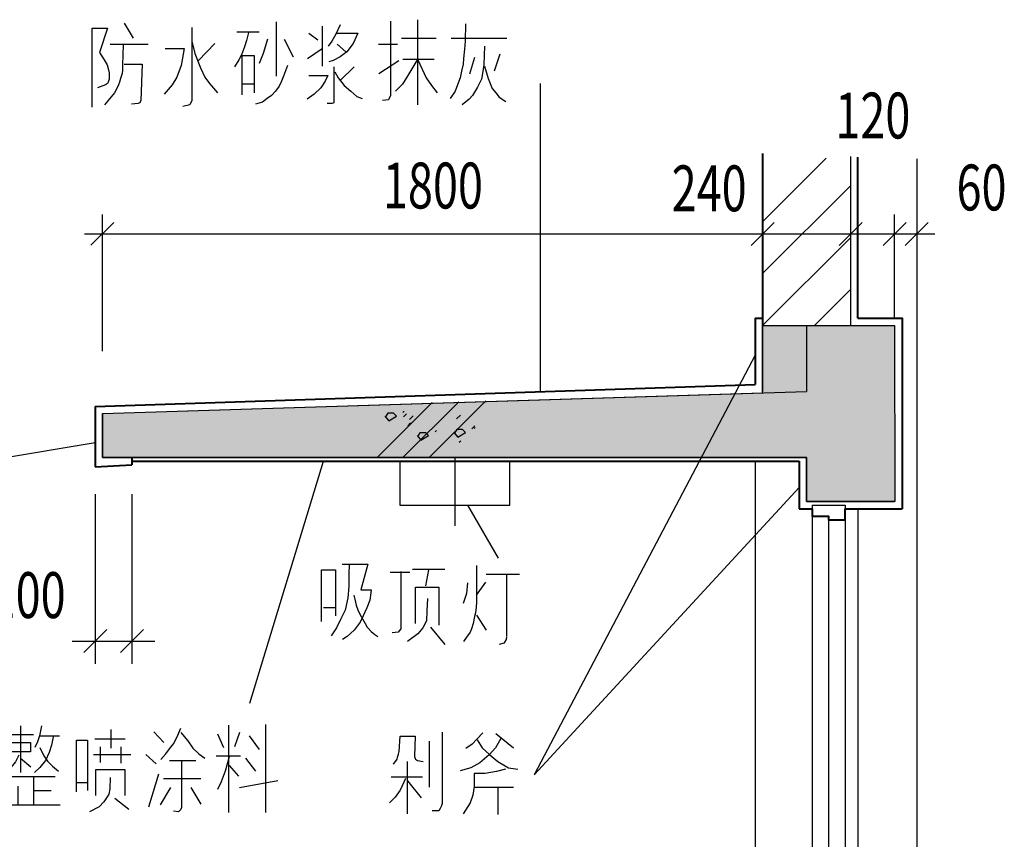
# Model space of a CAD drawing. Extents: x 339541 to 1650459, y -81983 to 215295.
# Drawn here: x 862528 to 862534, y 101605 to 101609 of the extents above; entities that cross this region are included whole.
import ezdxf
from ezdxf.enums import TextEntityAlignment as Align

# ---------------------------------------------------------------- set-up
doc = ezdxf.new("R2010")
doc.units = 0
doc.header["$LTSCALE"] = 10
doc.linetypes.add('DGN Style 4', pattern=[3.328842, 1.663381, -0.831691, 0.002079, -0.831691])
doc.layers.get('0').update_dxf_attribs({"color": 253})
for name, color, linetype, lineweight in [('层1', 253, 'Continuous', 0), ('层15', 253, 'Continuous', 0), ('层41', 253, 'Continuous', 0), ('层42', 253, 'Continuous', 0), ('层49', 253, 'Continuous', 0), ('层60', 253, 'Continuous', 0)]:
    doc.layers.add(name, color=color, linetype=linetype, lineweight=lineweight)
doc.styles.add('Style-ENGINEERING', font='ENGINEERING.shx')

# ---------------------------------------------------------------- blocks, each defined once
blk = doc.blocks.new('*U475')
at = {"layer": '层41', "linetype": 'Continuous', "lineweight": -3}
for p, q in [((112.8402, -690.0292), (112.8812, -690.08)), ((113.9418, -690.494), (113.9418, -690.0176)), ((115.2812, -690.0252), (115.2812, -690.322)), ((115.9292, -690.0176), (115.8364, -690.2244)), ((116.0468, -690.0214), (115.9732, -690.15)), ((116.4512, -690.037), (116.4512, -690.4784)), ((117.1184, -690.0176), (117.1184, -690.2712)), ((117.6104, -690.037), (117.6104, -690.1384)), ((118.2528, -690.0136), (118.2528, -690.49)), ((118.4552, -690.0096), (118.4552, -690.49)), ((112.3672, -690.0408), (112.3672, -690.4822)), ((113.0888, -690.0448), (113.2584, -690.0448)), ((113.13, -690.0488), (113.13, -690.2324)), ((113.2256, -690.2636), (113.2256, -690.0488)), ((113.8708, -690.2324), (113.9092, -690.0838)), ((114.6828, -690.0564), (114.7374, -690.1188)), ((115.068, -690.08), (115.1884, -690.08)), ((115.4592, -690.0876), (115.5084, -690.1228)), ((115.533, -690.0488), (115.533, -690.2674)), ((116.301, -690.0408), (116.3394, -690.0994)), ((116.67, -690.0644), (116.9108, -690.0644)), ((116.796, -690.0644), (116.796, -690.4628)), ((117.039, -690.0644), (117.1896, -690.0644)), ((117.2224, -690.072), (117.3318, -690.072)), ((117.5232, -690.0876), (117.69, -690.0876)), ((117.9004, -690.1072), (117.8456, -690.0488)), ((118.1928, -690.0604), (118.2256, -690.1344)), ((118.3132, -690.0526), (118.2858, -690.1306)), ((118.365, -690.072), (118.4196, -690.1462)), ((113.13, -690.1072), (113.2256, -690.1072)), ((113.8952, -690.1424), (113.9884, -690.1424)), ((114.554, -690.1424), (114.464, -690.2362)), ((115.3252, -690.1188), (115.3744, -690.2168)), ((115.6148, -690.1462), (115.6614, -690.1892)), ((115.8908, -690.1384), (115.8908, -690.4822)), ((115.9348, -690.3848), (115.9348, -690.1384)), ((116.6812, -690.1424), (116.7384, -690.2362)), ((116.8944, -690.1344), (116.8398, -690.2362)), ((117.5532, -690.1306), (117.5532, -690.2168)), ((117.6654, -690.1306), (117.6654, -690.2206)), ((112.3072, -690.154), (112.4248, -690.154)), ((113.2228, -690.1696), (113.13, -690.1696)), ((113.7288, -690.193), (113.562, -690.193)), ((114.6524, -690.1812), (114.7048, -690.24)), ((115.4536, -690.2244), (115.533, -690.1696)), ((116.4788, -690.1892), (116.547, -690.2868)), ((117.1184, -690.193), (117.1758, -690.24)), ((117.5176, -690.1736), (117.72, -690.1736)), ((117.8592, -690.2244), (117.802, -690.1736)), ((118.1848, -690.1812), (118.3184, -690.1812)), ((118.3458, -690.193), (118.4008, -690.2636)), ((112.3672, -690.2012), (112.4136, -690.2636)), ((113.0888, -690.24), (113.2556, -690.2088)), ((115.0952, -690.2128), (115.0952, -690.4236)), ((116.312, -690.24), (116.312, -690.49)), ((116.3448, -690.2868), (116.3886, -690.2088)), ((117.9304, -690.205), (118.0752, -690.205)), ((118.2558, -690.2324), (118.3076, -690.2908)), ((112.7884, -690.2712), (112.9852, -690.2712)), ((113.2446, -690.283), (113.2446, -690.4784)), ((113.9936, -690.2712), (113.8708, -690.3376)), ((114.6608, -690.4432), (114.7292, -690.2712)), ((114.9508, -690.2712), (114.844, -690.3416)), ((115.708, -690.2712), (115.6314, -690.3454)), ((116.3148, -690.2556), (116.386, -690.3336)), ((116.6428, -690.3064), (116.9382, -690.3064)), ((117.3072, -690.2948), (117.0608, -690.2948)), ((117.1896, -690.2986), (117.1896, -690.4432)), ((117.8184, -690.4588), (117.873, -690.2792)), ((118.1024, -690.3064), (117.8976, -690.3064)), ((113.3648, -690.3104), (113.2884, -690.3804)), ((117.1048, -690.3454), (117.1048, -690.4432)), ((117.4244, -690.326), (117.4876, -690.326)), ((117.8812, -690.4472), (117.9388, -690.3532)), ((118.048, -690.3532), (118.1024, -690.4432)), ((118.3132, -690.3532), (118.521, -690.3142)), ((115.1636, -690.3648), (115.101, -690.3648)), ((117.1924, -690.3688), (117.2852, -690.3688)), ((117.6324, -690.412), (117.7088, -690.4704)), ((112.8676, -690.4316), (112.9032, -690.4744)), ((113.7368, -690.416), (113.5508, -690.416)), ((117.0336, -690.4472), (117.3344, -690.4472))]:
    blk.add_line(p, q, dxfattribs=at)
for points in [[(113.644, -690.0096), (113.6274, -690.0564), (113.6, -690.0994), (113.559, -690.154), (113.4908, -690.2128)], [(113.644, -690.0292), (113.6684, -690.072), (113.6958, -690.1188), (113.7368, -690.1696), (113.7724, -690.1972), (113.7968, -690.2128)], [(113.9802, -690.205), (114.0268, -690.1306), (114.0648, -690.0214)], [(117.2334, -690.0176), (117.2224, -690.072), (117.2116, -690.1032), (117.1976, -690.1344)], [(117.884, -690.2012), (117.9114, -690.1696), (117.9304, -690.1424), (117.9522, -690.115), (117.9714, -690.08), (117.9932, -690.0292)], [(112.5942, -690.0526), (112.5558, -690.0682), (112.5284, -690.072), (112.4932, -690.076), (112.4574, -690.076), (112.4574, -690.2012), (112.4574, -690.2244), (112.4548, -690.248), (112.452, -690.2792), (112.4492, -690.3104), (112.4436, -690.3336), (112.4382, -690.3572), (112.43, -690.3804), (112.422, -690.4042), (112.4108, -690.4276), (112.3916, -690.4628)], [(113.2722, -690.076), (113.3814, -690.076), (113.3622, -690.1228), (113.3376, -690.1618), (113.3048, -690.2088), (113.2638, -690.244)], [(114.4284, -690.0564), (114.4284, -690.4548), (114.4176, -690.4784), (114.3792, -690.486)], [(114.7812, -690.072), (114.7812, -690.1972), (114.7812, -690.244), (114.7812, -690.2986), (114.7758, -690.3532), (114.762, -690.4004), (114.7456, -690.4392), (114.7266, -690.4744)], [(114.7784, -690.0682), (114.9288, -690.0682), (114.9288, -690.193), (114.784, -690.193)], [(115.131, -690.0838), (115.1202, -690.1268), (115.1092, -690.1618), (115.0926, -690.205), (115.0792, -690.2324), (115.0544, -690.2712)], [(115.6314, -690.0408), (115.6068, -690.0916), (115.5848, -690.1306), (115.5656, -690.158)], [(115.6096, -690.0876), (115.7272, -690.0876), (115.7024, -690.1424), (115.6668, -690.1892), (115.6314, -690.2168), (115.593, -690.2362), (115.5684, -690.244)], [(116.0304, -690.076), (116.118, -690.076), (116.0742, -690.158), (116.0632, -690.1736), (116.0496, -690.1852), (116.0304, -690.2012), (116.0168, -690.2128), (115.9676, -690.24)], [(117.296, -690.076), (117.288, -690.1228), (117.2742, -690.1618), (117.255, -690.205), (117.225, -690.244), (117.195, -690.2712)], [(117.9932, -690.0526), (118.0316, -690.0994), (118.059, -690.1384), (118.0916, -690.1696), (118.1244, -690.193)], [(112.9932, -690.0956), (112.7392, -690.0956), (112.7444, -690.2556), (112.7334, -690.3572), (112.7118, -690.416), (112.69, -690.451)], [(113.2722, -690.1228), (113.3432, -690.1812), (113.398, -690.24)], [(113.991, -690.3336), (114.0348, -690.2752), (114.0568, -690.2244), (114.0812, -690.1344)], [(113.9994, -690.4392), (114.062, -690.3728), (114.0868, -690.326), (114.1086, -690.2674), (114.1332, -690.1344)], [(114.032, -690.1268), (114.1744, -690.1268), (114.1604, -690.4276), (114.1552, -690.4432), (114.147, -690.4548), (114.136, -690.4588), (114.0976, -690.4588)], [(114.4284, -690.1306), (114.4448, -690.1972), (114.4748, -690.2752), (114.4996, -690.326), (114.524, -690.361), (114.568, -690.412)], [(115.2348, -690.1188), (115.2102, -690.1972), (115.1884, -690.2518)], [(116.0224, -690.1306), (116.055, -690.1696), (116.0796, -690.1892), (116.0988, -690.205), (116.1152, -690.2128), (116.1672, -690.2362)], [(116.2352, -690.1306), (116.3528, -690.1306), (116.3094, -690.244), (116.2384, -690.318)], [(117.0636, -690.1656), (117.0636, -690.1072), (117.1732, -690.1072), (117.1732, -690.158), (117.0608, -690.158)], [(117.225, -690.1344), (117.2468, -690.1812), (117.266, -690.2088), (117.2934, -690.2362), (117.326, -690.2636)], [(117.4244, -690.3766), (117.4244, -690.0956), (117.4848, -690.0956), (117.4848, -690.3688)], [(112.3644, -690.158), (112.3508, -690.2088), (112.3424, -690.24), (112.329, -690.2712), (112.3152, -690.3024), (112.2988, -690.3336)], [(112.46, -690.1972), (112.5832, -690.1972), (112.5804, -690.24), (112.5724, -690.2636), (112.5668, -690.2908), (112.5558, -690.318), (112.545, -690.3492), (112.5312, -690.3728), (112.5176, -690.4004), (112.4958, -690.4276), (112.474, -690.4472), (112.4436, -690.4744)], [(112.9744, -690.154), (112.7856, -690.1774), (112.7856, -690.4588), (112.8648, -690.3766)], [(112.884, -690.1656), (112.8894, -690.2284), (112.8976, -690.2908), (112.914, -690.3416), (112.936, -690.408), (112.9632, -690.4472), (112.9824, -690.451), (112.9988, -690.408)], [(114.2836, -690.1696), (114.3872, -690.1696), (114.3712, -690.2636), (114.3464, -690.326), (114.322, -690.3688), (114.278, -690.4198)], [(117.11, -690.1774), (117.0912, -690.2128), (117.0666, -690.244), (117.0336, -690.2712)], [(118.2558, -690.1852), (118.234, -690.2636), (118.212, -690.322), (118.1928, -690.3648)], [(112.4932, -690.248), (112.4932, -690.2752), (112.4984, -690.3024), (112.5092, -690.322), (112.5176, -690.3492), (112.5312, -690.3728), (112.545, -690.3964), (112.5612, -690.4198), (112.5832, -690.4472), (112.6076, -690.4666)], [(114.8384, -690.2362), (114.8384, -690.4276), (114.8412, -690.4548), (114.8632, -690.4704), (114.9016, -690.4704), (114.9368, -690.4704), (114.9534, -690.451), (114.9588, -690.408)], [(115.0926, -690.2088), (115.161, -690.2088), (115.161, -690.412)], [(116.085, -690.24), (116.0442, -690.2792), (116.025, -690.2986), (115.9784, -690.322)], [(117.996, -690.2088), (117.996, -690.4628), (117.9906, -690.4744), (117.988, -690.4784), (117.9798, -690.486), (117.9522, -690.4822)], [(113.13, -690.2908), (113.2146, -690.2868), (113.2638, -690.2792), (113.3348, -690.2596)], [(113.5508, -690.4588), (113.5508, -690.283), (113.7368, -690.283), (113.7368, -690.4588)], [(115.3444, -690.2636), (115.3224, -690.322), (115.3116, -690.3492), (115.2978, -690.3766), (115.2786, -690.4042), (115.2568, -690.4276), (115.232, -690.4432), (115.2076, -690.4628), (115.1694, -690.4744)], [(115.5956, -690.2712), (115.5956, -690.4548), (115.5956, -690.4666), (115.5876, -690.4704), (115.5604, -690.4704)], [(115.6014, -690.2986), (115.6204, -690.3298), (115.6532, -690.3728), (115.6888, -690.4042), (115.7216, -690.4316), (115.7516, -690.4432)], [(116.1152, -690.3064), (116.0742, -690.3454), (116.0468, -690.3648), (115.984, -690.4004)], [(117.6078, -690.2986), (117.6052, -690.361), (117.5996, -690.3886), (117.5912, -690.4042), (117.5724, -690.4316), (117.5478, -690.4588), (117.4956, -690.486)], [(117.5286, -690.3964), (117.5286, -690.2556), (117.687, -690.2556), (117.687, -690.3964)], [(113.2092, -690.322), (113.1654, -690.3492), (113.097, -690.3766)], [(113.2504, -690.3298), (113.2856, -690.3766), (113.3076, -690.4004), (113.3376, -690.4198), (113.406, -690.4588)], [(115.4592, -690.318), (115.563, -690.318), (115.5492, -690.3492), (115.5246, -690.3848), (115.4892, -690.4198), (115.4508, -690.4472)], [(116.1452, -690.3572), (116.1068, -690.4004), (116.0908, -690.412), (116.0716, -690.4276), (116.0524, -690.4392), (116.0332, -690.451), (115.965, -690.4744)], [(113.0862, -690.4548), (113.152, -690.4236), (113.2172, -690.3766)]]:
    blk.add_lwpolyline(points, dxfattribs=at)
blk = doc.blocks.new('*U476')
at = {"layer": '层41', "linetype": 'Continuous', "lineweight": -3}
for p, q in [((-0.9555, 0.2187), (-0.9063, 0.1367)), ((-0.1271, 0.2265), (-0.1271, -0.0703)), ((0.6439, 0.2383), (0.6439, -0.2265)), ((-0.3403, 0.1719), (-0.2201, 0.1719)), ((0.0507, 0.1641), (0.0999, 0.1289)), ((0.1245, 0.2031), (0.1245, -0.0157)), ((-0.4607, 0.1093), (-0.5509, 0.0157)), ((-0.0833, 0.1329), (-0.0341, 0.0351)), ((0.5565, 0.1367), (0.7451, 0.1367)), ((0.8271, 0.1367), (1.1305, 0.1367)), ((-1.0321, 0.1055), (-0.8243, 0.1055)), ((0.0451, 0.0273), (0.1245, 0.0821)), ((0.2065, 0.1055), (0.2529, 0.0625)), ((0.4307, 0.1055), (0.5345, 0.1055)), ((-0.3131, 0.0391), (-0.3131, -0.1719)), ((0.4333, -0.0547), (0.5427, 0.0157)), ((0.5647, 0.0235), (0.7341, 0.0235)), ((0.9555, 0.0313), (0.9283, -0.0585)), ((1.0923, 0.0507), (1.0623, -0.0429)), ((0.2995, -0.0195), (0.2229, -0.0937)), ((-0.2447, -0.1133), (-0.3075, -0.1133))]:
    blk.add_line(p, q, dxfattribs=at)
for points in [[(0.4963, 0.2305), (0.4963, -0.1757), (0.4853, -0.1993), (0.4525, -0.2031)], [(0.9063, 0.2149), (0.9037, 0.1211), (0.9009, 0.0781), (0.8955, 0.0273), (0.8927, -0.0039), (0.8845, -0.0429), (0.8763, -0.0781), (0.8627, -0.1171), (0.8489, -0.1523), (0.8217, -0.1913)], [(-1.1305, -0.2383), (-1.1305, 0.1915), (-1.0457, 0.1915), (-1.0895, 0.0587), (-1.0649, 0.0195), (-1.0485, -0.0079), (-1.0403, -0.0351), (-1.0375, -0.0507), (-1.0375, -0.0703), (-1.0375, -0.0859), (-1.0429, -0.1015), (-1.0457, -0.1093), (-1.0511, -0.1133), (-1.0567, -0.1171), (-1.1005, -0.1329)], [(-0.5863, 0.1953), (-0.5863, -0.2031), (-0.5973, -0.2265), (-0.6357, -0.2343)], [(-0.2775, 0.1679), (-0.2883, 0.1251), (-0.2993, 0.0899), (-0.3157, 0.0469), (-0.3295, 0.0195), (-0.3541, -0.0195)], [(0.2229, 0.2109), (0.1983, 0.1601), (0.1763, 0.1211), (0.1573, 0.0937)], [(0.2011, 0.1641), (0.3185, 0.1641), (0.2939, 0.1093), (0.2585, 0.0625), (0.2229, 0.0351), (0.1845, 0.0157), (0.1599, 0.0079)], [(-0.5863, 0.1211), (-0.5699, 0.0547), (-0.5399, -0.0235), (-0.5153, -0.0743), (-0.4907, -0.1093), (-0.4469, -0.1601)], [(-0.1735, 0.1329), (-0.1981, 0.0547), (-0.2201, 0.0001)], [(-0.9609, 0.1015), (-0.9637, -0.0079), (-0.9637, -0.0351), (-0.9665, -0.0547), (-0.9747, -0.0821), (-0.9801, -0.1015), (-0.9855, -0.1171), (-0.9965, -0.1407), (-1.0075, -0.1601), (-1.0621, -0.2265)], [(-0.7313, 0.0821), (-0.6275, 0.0821), (-0.6439, -0.0117), (-0.6685, -0.0743), (-0.6931, -0.1171), (-0.7367, -0.1679)], [(1.0103, 0.0937), (1.0049, -0.0079), (0.9993, -0.0547), (0.9939, -0.0859), (0.9719, -0.1289), (0.9447, -0.1757), (0.9255, -0.1953), (0.8873, -0.2265)], [(-0.3157, 0.0429), (-0.2473, 0.0429), (-0.2473, -0.1601)], [(0.6411, 0.0157), (0.5919, -0.0663), (0.5619, -0.1133), (0.5237, -0.1523)], [(0.6467, 0.0195), (0.6905, -0.0781), (0.7205, -0.1211), (0.7505, -0.1601)], [(-0.9555, -0.0039), (-0.8571, -0.0039), (-0.8653, -0.2031), (-0.8707, -0.2149), (-0.8789, -0.2187), (-0.9145, -0.2227)], [(-0.0641, -0.0117), (-0.0861, -0.0703), (-0.0969, -0.0977), (-0.1107, -0.1249), (-0.1299, -0.1523), (-0.1517, -0.1757), (-0.1763, -0.1913), (-0.2009, -0.2109), (-0.2391, -0.2227)], [(0.1873, -0.0195), (0.1873, -0.2031), (0.1873, -0.2149), (0.1791, -0.2187), (0.1517, -0.2187)], [(0.1929, -0.0469), (0.2119, -0.0781), (0.2447, -0.1211), (0.2803, -0.1523), (0.3131, -0.1797), (0.3431, -0.1913)], [(1.0103, -0.0157), (1.0295, -0.0821), (1.0403, -0.1093), (1.0513, -0.1367), (1.0705, -0.1601), (1.0895, -0.1835), (1.1251, -0.2071)], [(0.0507, -0.0663), (0.1545, -0.0663), (0.1409, -0.0977), (0.1163, -0.1329), (0.0807, -0.1679), (0.0425, -0.1953)]]:
    blk.add_lwpolyline(points, dxfattribs=at)
blk = doc.blocks.new('*U480')
at = {"layer": '层41', "linetype": 'Continuous', "lineweight": -3}
for p, q in [((243.9535, -112.9383), (244.0492, -113.0164)), ((243.5926, -113.2313), (243.5926, -112.9813)), ((243.4695, -113.0906), (243.4695, -113.3758)), ((243.5543, -113.1766), (243.382, -113.1766)), ((243.4723, -113.1961), (243.5461, -113.2898)), ((243.8386, -113.2313), (244.0492, -113.2313)), ((243.9644, -113.2352), (243.9644, -113.3797))]:
    blk.add_line(p, q, dxfattribs=at)
for points in [[(243.3957, -113.1063), (243.4148, -113.0789), (243.4176, -113.0672), (243.423, -113.0516), (243.4258, -113.0359), (243.4313, -112.9539), (243.5133, -112.9539), (243.5105, -113.0633), (243.5133, -113.075), (243.516, -113.0789), (243.527, -113.0867), (243.557, -113.0906)], [(243.6609, -112.9305), (243.6609, -113.3211), (243.6555, -113.3367), (243.65, -113.3484), (243.6418, -113.3602), (243.6336, -113.3602), (243.6063, -113.3602)], [(243.8824, -112.9344), (243.8496, -112.9695), (243.825, -112.9969), (243.7894, -113.0203)], [(243.9808, -112.9656), (243.9507, -113.0164), (243.9179, -113.0555), (243.866, -113.0984), (243.8167, -113.1258), (243.7593, -113.1414)], [(243.8523, -112.9734), (243.8796, -113.0164), (243.9207, -113.0555), (243.9644, -113.0906), (244.0218, -113.1258), (244.0738, -113.1336)], [(244.0054, -113.1336), (243.9562, -113.1453), (243.896, -113.157), (243.8359, -113.157), (243.8359, -113.2273), (243.8277, -113.2742), (243.814, -113.3172), (243.7757, -113.3758)], [(243.4613, -113.1844), (243.4313, -113.2469), (243.4039, -113.2859), (243.3738, -113.3172)]]:
    blk.add_lwpolyline(points, dxfattribs=at)
blk = doc.blocks.new('*U484')
at = {"layer": '层41', "linetype": 'Continuous', "lineweight": -3}
for p, q in [((243.8678, -111.9252), (244.0456, -111.9252)), ((243.9553, -111.9291), (243.9389, -112.015)), ((243.7475, -111.9408), (243.8542, -111.9408)), ((244.2697, -111.9525), (244.4529, -111.9525)), ((244.3819, -111.9564), (244.3819, -112.2923)), ((244.267, -111.9955), (244.2151, -112.0658)), ((243.4523, -112.1361), (243.3839, -112.1361)), ((244.2178, -112.1752), (244.2697, -112.2572)), ((243.9663, -112.2416), (244.0456, -112.3353))]:
    blk.add_line(p, q, dxfattribs=at)
for points in [[(243.373, -112.2103), (243.373, -111.9291), (243.4495, -111.9291), (243.4495, -112.1791)], [(243.5234, -111.8978), (243.5206, -111.9525), (243.5206, -112.0189), (243.5152, -112.0814), (243.5015, -112.1478), (243.4769, -112.1986), (243.455, -112.2455), (243.4249, -112.2884)], [(243.4851, -111.8978), (243.6245, -111.8978), (243.5862, -112.0384), (243.6437, -112.0384), (243.6409, -112.0541), (243.6355, -112.0931), (243.6191, -112.1361), (243.5999, -112.1791), (243.5835, -112.2142), (243.5507, -112.2572), (243.5124, -112.2923), (243.4878, -112.308)], [(243.8049, -111.9369), (243.8049, -112.2494), (243.7913, -112.2689), (243.7585, -112.2728)], [(244.2178, -111.9056), (244.2178, -112.1048), (244.2151, -112.1322), (244.2123, -112.1634), (244.2069, -112.183), (244.1986, -112.222), (244.1904, -112.2494), (244.1822, -112.2689), (244.1631, -112.2963), (244.1467, -112.3197)], [(243.8842, -112.222), (243.8842, -112.0228), (244.0128, -112.0228), (244.0128, -112.2298)], [(244.1686, -111.9994), (244.1631, -112.058), (244.144, -112.1127)], [(243.548, -112.0658), (243.5534, -112.0892), (243.5616, -112.1205), (243.5726, -112.1517), (243.589, -112.183), (243.6109, -112.222), (243.6218, -112.2416), (243.6437, -112.265), (243.6628, -112.2806), (243.6792, -112.2923)], [(243.9499, -112.0853), (243.9471, -112.1517), (243.9444, -112.2064), (243.9253, -112.2455), (243.8979, -112.2767), (243.8405, -112.3197)], [(244.3819, -112.2963), (244.3791, -112.308), (244.3709, -112.3236), (244.3682, -112.3275), (244.3408, -112.3353)]]:
    blk.add_lwpolyline(points, dxfattribs=at)

msp = doc.modelspace()

# ---------------------------------------------------------------- hatches: boundary and pattern name
at = {"layer": '层60', "linetype": 'Continuous', "lineweight": -3}
h = msp.add_hatch(color=256, dxfattribs=at)
h.dxf.hatch_style = 2
h.paths.add_polyline_path([(862528.5977, 101606.9069), (862532.1967, 101607.0194), (862532.1967, 101607.3869), (862532.9163, 101607.3869), (862532.9167, 101606.4269), (862532.4367, 101606.4269), (862532.4367, 101606.6669), (862528.5977, 101606.6669)])

# ---------------------------------------------------------------- linework, layer by layer
at = {"layer": '层1', "linetype": 'Continuous', "lineweight": 40}
for p, q in [((862532.1567, 101607.4269), (862532.1567, 101607.0656)), ((862532.1567, 101607.4269), (862532.1967, 101607.4269)), ((862528.5577, 101606.9456), (862532.1567, 101607.0656)), ((862528.5577, 101606.9456), (862528.5577, 101606.6169)), ((862528.7577, 101606.6669), (862528.7577, 101606.6269)), ((862528.7577, 101606.6469), (862532.3967, 101606.6469)), ((862532.3967, 101606.6469), (862532.3967, 101606.3869)), ((862528.5577, 101606.6169), (862528.7577, 101606.6269))]:
    msp.add_line(p, q, dxfattribs=at)
at = {"layer": '层1', "linetype": 'Continuous', "lineweight": -3}
for p, q in [((862532.1967, 101607.3869), (862532.9163, 101607.3869)), ((862532.1967, 101607.3869), (862532.1967, 101607.0269)), ((862532.4367, 101607.3869), (862532.4367, 101607.0269)), ((862532.9163, 101607.3869), (862532.9167, 101606.4269)), ((862528.5977, 101606.9069), (862532.4367, 101607.0269)), ((862530.3942, 101606.9668), (862530.0943, 101606.6669)), ((862530.5405, 101606.9717), (862530.2357, 101606.6669)), ((862530.6871, 101606.9766), (862530.3778, 101606.6669)), ((862528.5977, 101606.9069), (862528.5977, 101606.6669)), ((862530.1531, 101606.909), (862530.1429, 101606.8932)), ((862530.1845, 101606.909), (862530.1531, 101606.909)), ((862530.1999, 101606.8932), (862530.1845, 101606.909)), ((862530.2431, 101606.9208), (862530.2357, 101606.913)), ((862530.2546, 101606.906), (862530.2384, 101606.8896)), ((862530.1375, 101606.8932), (862530.1583, 101606.8674)), ((862530.1583, 101606.8674), (862530.1999, 101606.8932)), ((862530.2768, 101606.8557), (862530.2618, 101606.8407)), ((862530.2912, 101606.8944), (862530.2716, 101606.8746)), ((862530.5502, 101606.8993), (862530.5284, 101606.8779)), ((862530.3284, 101606.8029), (862530.3182, 101606.7871)), ((862530.3598, 101606.8029), (862530.3284, 101606.8029)), ((862530.3752, 101606.7871), (862530.3598, 101606.8029)), ((862530.4184, 101606.8147), (862530.411, 101606.8069)), ((862530.5136, 101606.8042), (862530.5344, 101606.778)), ((862530.5296, 101606.8196), (862530.519, 101606.8042)), ((862530.5606, 101606.8196), (862530.5296, 101606.8196)), ((862530.5344, 101606.778), (862530.576, 101606.8042)), ((862530.576, 101606.8042), (862530.5606, 101606.8196)), ((862530.6278, 101606.8404), (862530.6116, 101606.824)), ((862530.6296, 101606.8316), (862530.6242, 101606.826)), ((862530.3128, 101606.7871), (862530.3336, 101606.7613)), ((862530.3336, 101606.7613), (862530.3752, 101606.7871)), ((862530.5504, 101606.7572), (862530.5418, 101606.7492)), ((862528.5977, 101606.6669), (862532.4377, 101606.6669)), ((862530.5177, 101606.6669), (862530.5177, 101606.2946)), ((862532.1567, 101606.6469), (862532.1567, 101601.6269)), ((862532.4367, 101606.6669), (862532.4367, 101606.4269)), ((862532.4367, 101606.4269), (862532.9163, 101606.4269)), ((862532.4667, 101606.4069), (862532.4667, 101601.6269)), ((862532.4667, 101606.4069), (862532.6467, 101606.4069)), ((862532.6467, 101606.4069), (862532.6467, 101601.6269)), ((862532.7167, 101606.3869), (862532.7167, 101601.6269)), ((862532.4667, 101606.3469), (862532.5567, 101606.3469)), ((862532.5567, 101606.3469), (862532.5567, 101601.6269)), ((862532.5567, 101606.3269), (862532.6467, 101606.3269))]:
    msp.add_line(p, q, dxfattribs=at)
at = {"layer": '层1', "linetype": 'Continuous', "lineweight": 40}
for points in [[(862532.7167, 101607.4269), (862532.7167, 101608.3059)], [(862532.7167, 101607.4269), (862532.9567, 101607.4269), (862532.9567, 101606.3869)], [(862532.3967, 101606.3869), (862532.4667, 101606.3869), (862532.4667, 101606.3469), (862532.5567, 101606.3469), (862532.5567, 101606.3269), (862532.6467, 101606.3269), (862532.6467, 101606.3869), (862532.9567, 101606.3869)]]:
    msp.add_lwpolyline(points, dxfattribs=at)
at = {"layer": '层1', "linetype": 'Continuous', "lineweight": -3}
msp.add_lwpolyline([(862530.2177, 101606.4069), (862530.8177, 101606.4069), (862530.8177, 101606.6469), (862530.2177, 101606.6469)], close=True, dxfattribs=at)
at = {"layer": '层15', "linetype": 'Continuous', "lineweight": 40}
msp.add_line((862532.1967, 101608.3255), (862532.1967, 101607.3869), dxfattribs=at)
at = {"layer": '层15', "linetype": 'Continuous', "lineweight": -3}
for p, q in [((862532.1967, 101607.9527), (862532.5436, 101608.3)), ((862532.6763, 101608.3085), (862532.6763, 101607.3869)), ((862532.1967, 101607.6707), (862532.6773, 101608.1507)), ((862532.1967, 101607.3869), (862532.6773, 101607.8679)), ((862532.4791, 101607.3869), (862532.6773, 101607.5849))]:
    msp.add_line(p, q, dxfattribs=at)
at = {"layer": '层42', "linetype": 'DGN Style 4', "lineweight": -3}
msp.add_line((862533.0367, 101608.2959), (862533.0369, 101594.2268), dxfattribs=at)
at = {"layer": '层49', "linetype": 'Continuous', "lineweight": -3}
for p, q in [((862530.9848, 101607.0265), (862530.9848, 101608.7075)), ((862528.5967, 101607.2474), (862528.5967, 101607.9929)), ((862532.9161, 101607.4269), (862532.9161, 101607.9929)), ((862528.4991, 101607.8869), (862533.1349, 101607.8869)), ((862532.1567, 101607.2264), (862530.9518, 101604.9375)), ((862528.5577, 101606.7481), (862527.9683, 101606.6501)), ((862529.4012, 101605.329), (862529.803, 101606.6469)), ((862532.3967, 101606.5034), (862530.9518, 101604.9375)), ((862528.5577, 101606.4669), (862528.5577, 101605.5419)), ((862528.7577, 101606.4669), (862528.7577, 101605.5419)), ((862530.5875, 101606.4069), (862530.7545, 101606.1196)), ((862528.4327, 101605.6669), (862528.8827, 101605.6669))]:
    msp.add_line(p, q, dxfattribs=at)
at = {"layer": '层49', "linetype": 'Continuous', "lineweight": 30}
for p, q in [((862528.6592, 101607.9496), (862528.5341, 101607.8245)), ((862532.2591, 101607.9495), (862532.134, 101607.8244)), ((862532.7389, 101607.9495), (862532.6138, 101607.8244)), ((862532.9787, 101607.9495), (862532.8536, 101607.8244)), ((862533.0993, 101607.9495), (862532.9742, 101607.8244)), ((862528.6202, 101605.7295), (862528.4951, 101605.6044)), ((862528.8202, 101605.7295), (862528.6951, 101605.6044))]:
    msp.add_line(p, q, dxfattribs=at)
at = {"layer": '层60', "linetype": 'Continuous', "lineweight": -3}
msp.add_lwpolyline([(862528.5977, 101606.9069), (862532.1967, 101607.0194), (862532.1967, 101607.3869), (862532.9163, 101607.3869), (862532.9167, 101606.4269), (862532.4367, 101606.4269), (862532.4367, 101606.6669), (862528.5977, 101606.6669)], close=True, dxfattribs=at)

# ---------------------------------------------------------------- block references
at = {"linetype": 'Continuous'}
for name, p in [('*U476', (862529.6708, 101608.8164)), ('*U484', (862286.419, 101717.9836)), ('*U475', (862411.0315, 102295.2213)), ('*U480', (862286.7886, 101718.1014))]:
    msp.add_blockref(name, p, dxfattribs=at)

# ---------------------------------------------------------------- texts
at = {"layer": '层49', "linetype": 'Continuous', "lineweight": 13, "style": 'Style-ENGINEERING', "width": 0.719999}
for s, p in [('120', (862532.7978, 101608.532)), ('1800', (862530.399, 101608.1503)), ('240', (862531.9053, 101608.1351)), ('60', (862533.3903, 101608.1398)), ('100', (862528.1919, 101605.9173))]:
    msp.add_text(s, height=0.25, dxfattribs=at).set_placement(p, align=Align.MIDDLE_CENTER)

doc.saveas('drawing.dxf')
